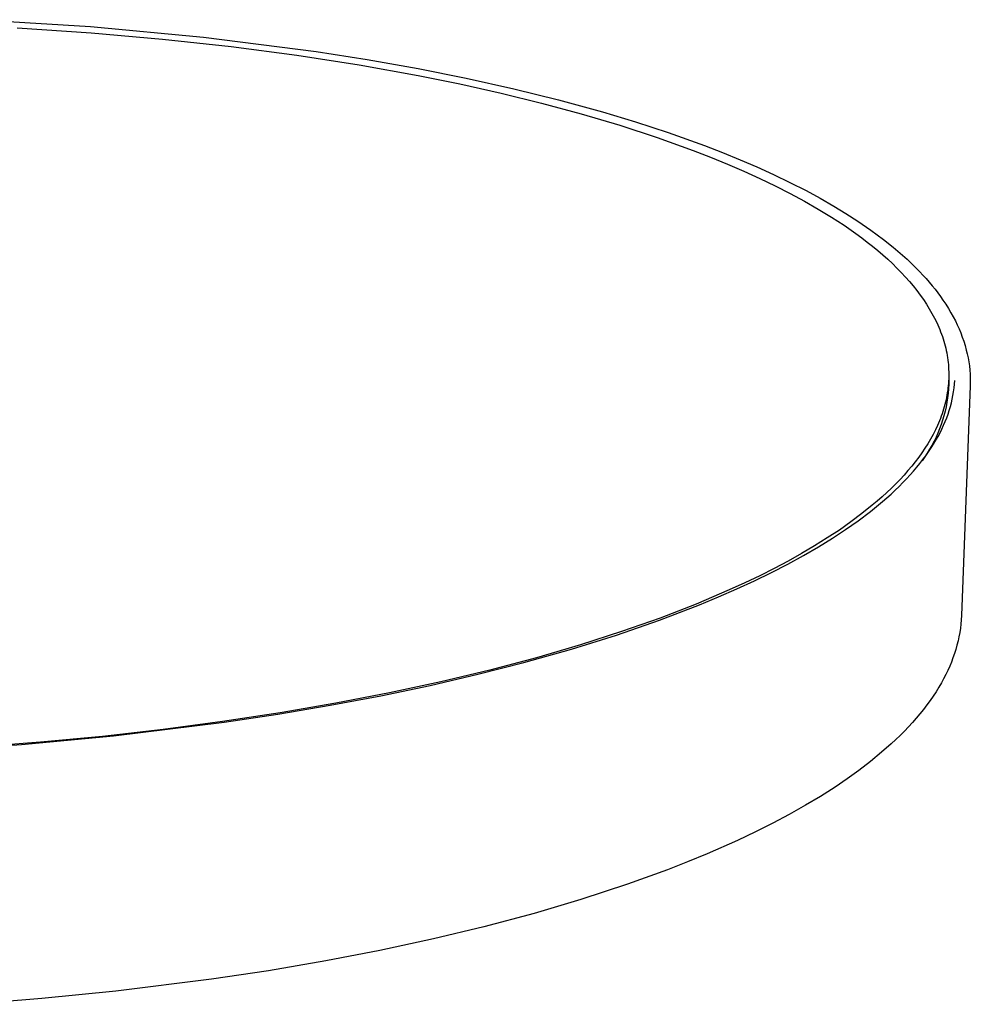
# Model space of a CAD drawing. Units: millimetres. Extents: x -768 to 427, y -1302 to 1523.
# Drawn here: x -348 to -204, y -352 to -202 of the extents above; entities that cross this region are included whole.
import ezdxf

# ---------------------------------------------------------------- set-up
doc = ezdxf.new("R2010")
doc.units = ezdxf.units.MM
doc.header["$MEASUREMENT"] = 0
doc.layers.add('Default', color=7, linetype='Continuous', true_color=0x000000)

msp = doc.modelspace()

# ---------------------------------------------------------------- linework, layer by layer
at = {"layer": 'Default', "color": 7, "true_color": 0xffffff}
for p, q in [((-354.8, -201.97), (-337.55, -203.02)), ((-348.67, -203.22), (-337.45, -203.97)), ((-337.55, -203.02), (-320.34, -204.63)), ((-337.45, -203.97), (-326.59, -204.92)), ((-326.59, -204.92), (-316.15, -206.06)), ((-320.34, -204.63), (-303.19, -206.81)), ((-316.15, -206.06), (-306.17, -207.38)), ((-306.17, -207.38), (-296.68, -208.85)), ((-303.19, -206.81), (-295.43, -208.04)), ((-295.43, -208.04), (-287.69, -209.41)), ((-296.68, -208.85), (-287.71, -210.47)), ((-287.69, -209.41), (-280.39, -210.87)), ((-287.71, -210.47), (-281.35, -211.75)), ((-280.39, -210.87), (-273.13, -212.49)), ((-281.35, -211.75), (-275.08, -213.15)), ((-273.13, -212.49), (-266.36, -214.17)), ((-275.08, -213.15), (-268.91, -214.66)), ((-266.36, -214.17), (-259.63, -216.02)), ((-268.91, -214.66), (-262.87, -216.29)), ((-262.87, -216.29), (-257, -218.03)), ((-259.63, -216.02), (-254.63, -217.52)), ((-257, -218.03), (-251.32, -219.89)), ((-254.63, -217.52), (-249.66, -219.15)), ((-251.32, -219.89), (-245.86, -221.86)), ((-249.66, -219.15), (-244.14, -221.13)), ((-244.14, -221.13), (-241.4, -222.19)), ((-245.86, -221.86), (-243.22, -222.88)), ((-243.22, -222.88), (-240.65, -223.94)), ((-241.4, -222.19), (-238.69, -223.3)), ((-240.65, -223.94), (-238.15, -225.02)), ((-238.69, -223.3), (-236.15, -224.39)), ((-236.15, -224.39), (-233.64, -225.53)), ((-238.15, -225.02), (-235.72, -226.12)), ((-235.72, -226.12), (-233.37, -227.25)), ((-233.64, -225.53), (-231.13, -226.73)), ((-233.37, -227.25), (-231.1, -228.41)), ((-231.13, -226.73), (-228.66, -227.99)), ((-231.1, -228.41), (-228.92, -229.59)), ((-228.66, -227.99), (-226.53, -229.14)), ((-226.53, -229.14), (-224.44, -230.34)), ((-228.92, -229.59), (-226.82, -230.79)), ((-224.44, -230.34), (-222.61, -231.45)), ((-226.82, -230.79), (-224.81, -232.01)), ((-224.81, -232.01), (-222.9, -233.26)), ((-222.61, -231.45), (-220.81, -232.61)), ((-222.9, -233.26), (-221.08, -234.53)), ((-220.81, -232.61), (-218.83, -233.98)), ((-221.08, -234.53), (-220.21, -235.17)), ((-220.21, -235.17), (-219.37, -235.81)), ((-218.83, -233.98), (-217.85, -234.69)), ((-217.85, -234.69), (-216.89, -235.41)), ((-219.37, -235.81), (-218.55, -236.46)), ((-218.55, -236.46), (-217.76, -237.12)), ((-216.89, -235.41), (-215.42, -236.59)), ((-215.42, -236.59), (-214.69, -237.2)), ((-217.76, -237.12), (-216.99, -237.77)), ((-216.99, -237.77), (-216.25, -238.44)), ((-214.69, -237.2), (-213.98, -237.82)), ((-213.98, -237.82), (-213.31, -238.43)), ((-216.25, -238.44), (-215.53, -239.1)), ((-215.53, -239.1), (-214.85, -239.78)), ((-213.31, -238.43), (-212.65, -239.05)), ((-212.65, -239.05), (-212.01, -239.68)), ((-212.01, -239.68), (-211.38, -240.33)), ((-214.85, -239.78), (-214.19, -240.45)), ((-214.19, -240.45), (-213.55, -241.13)), ((-213.55, -241.13), (-212.95, -241.81)), ((-211.38, -240.33), (-210.89, -240.85)), ((-210.89, -240.85), (-210.41, -241.38)), ((-212.95, -241.81), (-212.37, -242.49)), ((-212.37, -242.49), (-211.83, -243.18)), ((-210.41, -241.38), (-209.94, -241.92)), ((-209.94, -241.92), (-209.48, -242.47)), ((-209.48, -242.47), (-209.05, -243)), ((-211.83, -243.18), (-211.31, -243.87)), ((-211.31, -243.87), (-210.82, -244.57)), ((-209.05, -243), (-208.63, -243.54)), ((-208.63, -243.54), (-208.23, -244.09)), ((-208.23, -244.09), (-207.84, -244.65)), ((-210.82, -244.57), (-210.35, -245.26)), ((-210.35, -245.26), (-209.92, -245.96)), ((-207.84, -244.65), (-207.42, -245.27)), ((-207.42, -245.27), (-207.02, -245.91)), ((-209.92, -245.96), (-209.52, -246.66)), ((-209.52, -246.66), (-209.14, -247.37)), ((-207.02, -245.91), (-206.63, -246.56)), ((-206.63, -246.56), (-206.27, -247.21)), ((-206.27, -247.21), (-205.96, -247.8)), ((-209.14, -247.37), (-208.8, -248.07)), ((-208.8, -248.07), (-208.64, -248.42)), ((-208.64, -248.42), (-208.48, -248.78)), ((-205.96, -247.8), (-205.67, -248.4)), ((-205.67, -248.4), (-205.4, -249)), ((-208.48, -248.78), (-208.34, -249.13)), ((-208.34, -249.13), (-208.2, -249.49)), ((-208.2, -249.49), (-208.06, -249.84)), ((-208.06, -249.84), (-207.94, -250.2)), ((-207.94, -250.2), (-207.82, -250.55)), ((-205.4, -249), (-205.14, -249.62)), ((-205.14, -249.62), (-204.9, -250.26)), ((-207.82, -250.55), (-207.71, -250.91)), ((-207.71, -250.91), (-207.61, -251.26)), ((-207.61, -251.26), (-207.52, -251.62)), ((-207.52, -251.62), (-207.43, -251.98)), ((-204.9, -250.26), (-204.67, -250.91)), ((-204.67, -250.91), (-204.47, -251.57)), ((-204.47, -251.57), (-204.29, -252.24)), ((-207.43, -251.98), (-207.35, -252.33)), ((-207.35, -252.33), (-207.28, -252.69)), ((-207.28, -252.69), (-207.21, -253.05)), ((-207.21, -253.05), (-207.15, -253.4)), ((-204.29, -252.24), (-204.14, -252.84)), ((-204.14, -252.84), (-204.02, -253.44)), ((-207.15, -253.4), (-207.1, -253.76)), ((-207.1, -253.76), (-207.06, -254.12)), ((-207.06, -254.12), (-207.02, -254.47)), ((-207.02, -254.47), (-207, -254.83)), ((-204.02, -253.44), (-203.91, -254.05)), ((-203.91, -254.05), (-203.83, -254.66)), ((-203.83, -254.66), (-203.76, -255.29)), ((-207, -254.83), (-206.98, -255.19)), ((-206.98, -255.19), (-206.96, -255.55)), ((-206.96, -255.55), (-206.96, -255.9)), ((-206.96, -255.9), (-206.96, -256.26)), ((-203.76, -255.29), (-203.71, -255.92)), ((-203.71, -255.92), (-203.69, -256.56)), ((-207.04, -257.69), (-207.08, -258.04)), ((-207.01, -257.33), (-207.04, -257.69)), ((-206.98, -256.97), (-207.01, -257.33)), ((-206.97, -257.43), (-207, -258.13)), ((-206.97, -256.62), (-206.98, -256.97)), ((-206.96, -256.26), (-206.97, -257.43)), ((-206.96, -256.26), (-206.97, -256.62)), ((-206.15, -258.01), (-206.09, -257.45)), ((-206.09, -257.45), (-206.06, -256.88)), ((-203.7, -257.7), (-205.02, -292.66)), ((-203.69, -257.19), (-203.7, -257.7)), ((-203.69, -256.56), (-203.69, -257.19)), ((-207.24, -259.11), (-207.3, -259.47)), ((-207.18, -258.76), (-207.24, -259.11)), ((-207.12, -258.4), (-207.18, -258.76)), ((-207.06, -258.82), (-207.15, -259.51)), ((-207.08, -258.04), (-207.12, -258.4)), ((-207, -258.13), (-207.06, -258.82)), ((-206.43, -259.72), (-206.32, -259.15)), ((-206.32, -259.15), (-206.22, -258.58)), ((-206.22, -258.58), (-206.15, -258.01)), ((-207.55, -260.53), (-207.65, -260.89)), ((-207.46, -260.18), (-207.55, -260.53)), ((-207.38, -259.82), (-207.46, -260.18)), ((-207.3, -259.47), (-207.38, -259.82)), ((-207.25, -260.2), (-207.38, -260.89)), ((-207.15, -259.51), (-207.25, -260.2)), ((-206.71, -260.85), (-206.56, -260.29)), ((-206.56, -260.29), (-206.43, -259.72)), ((-207.98, -261.95), (-208.1, -262.3)), ((-207.86, -261.6), (-207.98, -261.95)), ((-207.75, -261.24), (-207.86, -261.6)), ((-207.65, -260.89), (-207.75, -261.24)), ((-207.53, -261.57), (-207.7, -262.24)), ((-207.38, -260.89), (-207.53, -261.57)), ((-207.27, -262.56), (-207.06, -261.99)), ((-207.06, -261.99), (-206.88, -261.42)), ((-206.88, -261.42), (-206.71, -260.85)), ((-208.38, -263.01), (-208.68, -263.71)), ((-208.24, -262.66), (-208.38, -263.01)), ((-208.11, -263.57), (-208.35, -264.22)), ((-208.1, -262.3), (-208.24, -262.66)), ((-207.9, -262.91), (-208.11, -263.57)), ((-208.01, -264.27), (-207.74, -263.7)), ((-207.7, -262.24), (-207.9, -262.91)), ((-207.74, -263.7), (-207.5, -263.13)), ((-207.5, -263.13), (-207.27, -262.56)), ((-209.36, -265.11), (-209.74, -265.81)), ((-209, -264.41), (-209.36, -265.11)), ((-208.68, -263.71), (-209, -264.41)), ((-208.62, -264.87), (-208.9, -265.5)), ((-208.35, -264.22), (-208.62, -264.87)), ((-208.59, -265.41), (-208.29, -264.84)), ((-208.29, -264.84), (-208.01, -264.27)), ((-210.15, -266.5), (-210.59, -267.19)), ((-209.74, -265.81), (-210.15, -266.5)), ((-209.65, -267.15), (-209.27, -266.57)), ((-209.2, -266.13), (-209.53, -266.75)), ((-209.27, -266.57), (-208.92, -265.98)), ((-208.9, -265.5), (-209.2, -266.13)), ((-208.92, -265.98), (-208.59, -265.41)), ((-211.05, -267.88), (-211.54, -268.57)), ((-210.59, -267.19), (-211.05, -267.88)), ((-210.24, -267.94), (-210.62, -268.52)), ((-210.46, -268.33), (-210.04, -267.74)), ((-209.87, -267.35), (-210.24, -267.94)), ((-210.04, -267.74), (-209.65, -267.15)), ((-209.53, -266.75), (-209.87, -267.35)), ((-212.06, -269.25), (-212.6, -269.93)), ((-211.54, -268.57), (-212.06, -269.25)), ((-211.83, -270.09), (-211.35, -269.5)), ((-211.35, -269.5), (-210.89, -268.92)), ((-210.62, -268.52), (-211.03, -269.09)), ((-210.89, -268.92), (-210.46, -268.33)), ((-213.17, -270.6), (-213.76, -271.27)), ((-212.6, -269.93), (-213.17, -270.6)), ((-212.85, -271.25), (-212.33, -270.67)), ((-212.33, -270.67), (-211.83, -270.09)), ((-215.03, -272.61), (-215.69, -273.27)), ((-214.38, -271.94), (-215.03, -272.61)), ((-214.53, -273), (-213.95, -272.42)), ((-213.76, -271.27), (-214.38, -271.94)), ((-213.95, -272.42), (-213.39, -271.84)), ((-213.39, -271.84), (-212.85, -271.25)), ((-216.38, -273.92), (-217.1, -274.58)), ((-217.05, -275.31), (-215.75, -274.16)), ((-215.69, -273.27), (-216.38, -273.92)), ((-215.75, -274.16), (-215.13, -273.58)), ((-215.13, -273.58), (-214.53, -273)), ((-218.88, -276.8), (-217.05, -275.31)), ((-217.84, -275.22), (-218.6, -275.87)), ((-217.1, -274.58), (-217.84, -275.22)), ((-220.18, -277.14), (-221.86, -278.4)), ((-220.75, -278.22), (-218.88, -276.8)), ((-218.6, -275.87), (-220.18, -277.14)), ((-221.86, -278.4), (-223.61, -279.63)), ((-222.67, -279.57), (-220.75, -278.22)), ((-223.61, -279.63), (-225.45, -280.84)), ((-224.64, -280.86), (-222.67, -279.57)), ((-225.45, -280.84), (-227.37, -282.04)), ((-226.79, -282.2), (-224.64, -280.86)), ((-227.37, -282.04), (-229.35, -283.21)), ((-229.05, -283.51), (-226.79, -282.2)), ((-231.41, -284.36), (-233.53, -285.48)), ((-231.43, -284.81), (-229.05, -283.51)), ((-229.35, -283.21), (-231.41, -284.36)), ((-236.5, -287.35), (-233.91, -286.09)), ((-233.53, -285.48), (-235.72, -286.59)), ((-233.91, -286.09), (-231.43, -284.81)), ((-237.99, -287.68), (-240.36, -288.76)), ((-239.19, -288.6), (-236.5, -287.35)), ((-235.72, -286.59), (-237.99, -287.68)), ((-240.36, -288.76), (-245.4, -290.91)), ((-241.99, -289.82), (-239.19, -288.6)), ((-244.89, -291.02), (-241.99, -289.82)), ((-250.99, -293.36), (-244.89, -291.02)), ((-245.4, -290.91), (-250.86, -293.03)), ((-257.49, -295.61), (-250.99, -293.36)), ((-250.86, -293.03), (-256.73, -295.1)), ((-205.06, -293.31), (-205.11, -293.95)), ((-205.02, -292.66), (-205.06, -293.31)), ((-256.73, -295.1), (-263.01, -297.12)), ((-205.19, -294.59), (-205.29, -295.24)), ((-205.11, -293.95), (-205.19, -294.59)), ((-264.37, -297.76), (-257.49, -295.61)), ((-205.55, -296.52), (-205.71, -297.16)), ((-205.41, -295.88), (-205.55, -296.52)), ((-205.29, -295.24), (-205.41, -295.88)), ((-271.62, -299.81), (-264.37, -297.76)), ((-263.01, -297.12), (-269.69, -299.07)), ((-205.89, -297.8), (-206.09, -298.44)), ((-205.71, -297.16), (-205.89, -297.8)), ((-269.69, -299.07), (-276.76, -300.94)), ((-206.32, -299.08), (-206.56, -299.72)), ((-206.09, -298.44), (-206.32, -299.08)), ((-276.76, -300.94), (-284.22, -302.73)), ((-278.61, -301.59), (-271.62, -299.81)), ((-207.11, -300.99), (-207.41, -301.63)), ((-206.82, -300.36), (-207.11, -300.99)), ((-206.56, -299.72), (-206.82, -300.36)), ((-285.86, -303.27), (-278.61, -301.59)), ((-207.74, -302.26), (-208.09, -302.89)), ((-207.41, -301.63), (-207.74, -302.26)), ((-293.36, -304.85), (-285.86, -303.27)), ((-284.22, -302.73), (-292.04, -304.42)), ((-208.48, -303.57), (-208.9, -304.24)), ((-208.09, -302.89), (-208.48, -303.57)), ((-301.09, -306.31), (-293.36, -304.85)), ((-292.04, -304.42), (-300.2, -306)), ((-209.81, -305.59), (-210.3, -306.26)), ((-209.34, -304.92), (-209.81, -305.59)), ((-208.9, -304.24), (-209.34, -304.92)), ((-309.03, -307.65), (-301.09, -306.31)), ((-300.2, -306), (-308.68, -307.46)), ((-210.81, -306.92), (-211.34, -307.59)), ((-210.3, -306.26), (-210.81, -306.92)), ((-308.68, -307.46), (-317.45, -308.79)), ((-317.18, -308.88), (-309.03, -307.65)), ((-211.9, -308.25), (-212.48, -308.91)), ((-211.34, -307.59), (-211.9, -308.25)), ((-326.47, -309.99), (-335.72, -311.04)), ((-334.02, -310.97), (-317.18, -308.88)), ((-317.45, -308.79), (-326.47, -309.99)), ((-213.08, -309.57), (-213.71, -310.22)), ((-212.48, -308.91), (-213.08, -309.57)), ((-348.05, -312.29), (-334.02, -310.97)), ((-335.72, -311.04), (-345.14, -311.94)), ((-215.03, -311.53), (-215.72, -312.17)), ((-214.36, -310.88), (-215.03, -311.53)), ((-213.71, -310.22), (-214.36, -310.88)), ((-362.28, -313.25), (-348.05, -312.29)), ((-345.14, -311.94), (-354.71, -312.68)), ((-215.72, -312.17), (-217.18, -313.46)), ((-217.18, -313.46), (-218.88, -314.86)), ((-218.88, -314.86), (-220.63, -316.21)), ((-222.43, -317.5), (-224.26, -318.74)), ((-220.63, -316.21), (-222.43, -317.5)), ((-224.26, -318.74), (-226.49, -320.16)), ((-226.49, -320.16), (-228.76, -321.52)), ((-228.76, -321.52), (-231.22, -322.91)), ((-231.22, -322.91), (-233.71, -324.23)), ((-233.71, -324.23), (-236.39, -325.57)), ((-236.39, -325.57), (-239.1, -326.86)), ((-239.1, -326.86), (-243.71, -328.89)), ((-243.71, -328.89), (-246.72, -330.13)), ((-246.72, -330.13), (-249.74, -331.32)), ((-249.74, -331.32), (-255.86, -333.54)), ((-255.86, -333.54), (-262.92, -335.86)), ((-262.92, -335.86), (-270.06, -337.97)), ((-270.06, -337.97), (-277.68, -340.01)), ((-277.68, -340.01), (-285.34, -341.85)), ((-285.34, -341.85), (-293.53, -343.62)), ((-293.53, -343.62), (-301.75, -345.21)), ((-301.75, -345.21), (-310.44, -346.69)), ((-310.44, -346.69), (-319.15, -348)), ((-319.15, -348), (-333.68, -349.82)), ((-333.68, -349.82), (-344.94, -350.94)), ((-344.94, -350.94), (-356.21, -351.81))]:
    msp.add_line(p, q, dxfattribs=at)

doc.saveas('drawing.dxf')
